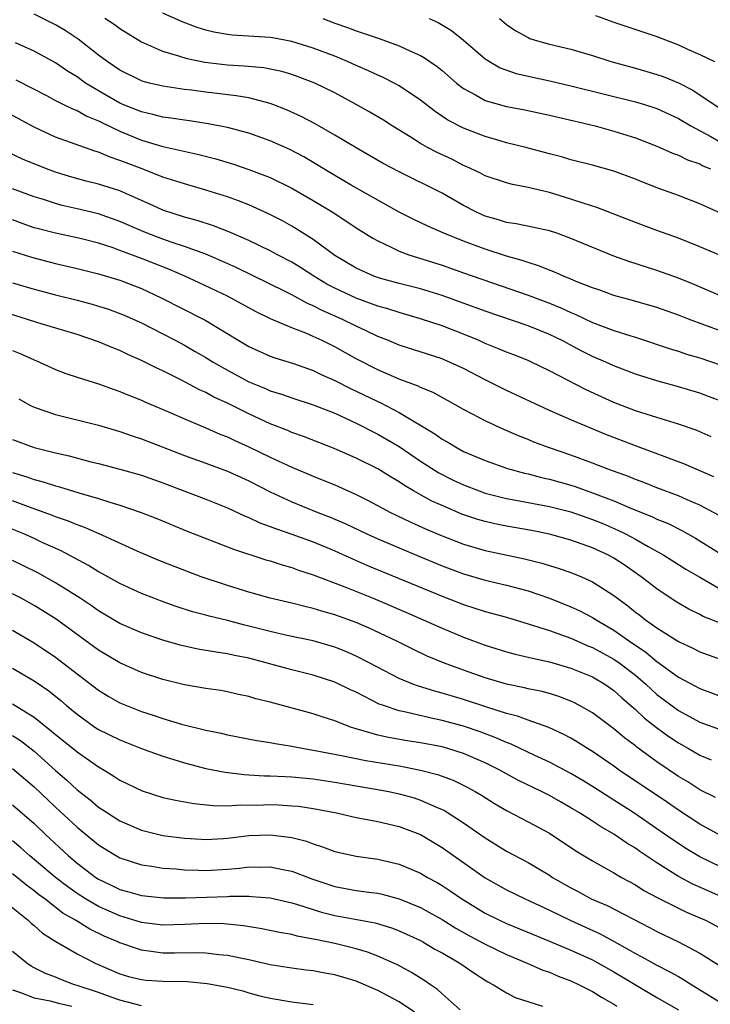
# Model space of a CAD drawing. Units: inches. Extents: x 2586000 to 2589000, y 1551000 to 1554000.
# Drawn here: x 2587322 to 2587386, y 1551049 to 1551141 of the extents above; entities that cross this region are included whole.
import ezdxf

# ---------------------------------------------------------------- set-up
doc = ezdxf.new("R2010")
doc.units = ezdxf.units.IN
doc.header["$MEASUREMENT"] = 0
doc.layers.add('LD25861551_2ft', color=85, linetype='Continuous')

msp = doc.modelspace()

# ---------------------------------------------------------------- linework, layer by layer
at = {"layer": 'LD25861551_2ft'}
for points, elevation in [([(2587387.35, 1551115), (2587384.307, 1551116.307), (2587383, 1551116.825), (2587381, 1551117.541), (2587378.375, 1551118.375), (2587377, 1551118.88), (2587373, 1551120.526), (2587371.669, 1551121), (2587371, 1551121.219), (2587369.55, 1551121.55), (2587367.892, 1551121.892), (2587367, 1551122.019), (2587366.259, 1551122.259), (2587365, 1551122.608), (2587364.724, 1551122.724), (2587364.138, 1551123), (2587363, 1551123.598), (2587361, 1551124.735), (2587357, 1551126.718), (2587355.513, 1551127.513), (2587353, 1551128.95), (2587351, 1551130.146), (2587349.192, 1551131.191), (2587347.888, 1551131.888), (2587346.506, 1551132.506), (2587345.231, 1551133), (2587345, 1551133.086), (2587343, 1551133.607), (2587341.818, 1551133.818), (2587339, 1551134.145), (2587337.67, 1551134.33), (2587337, 1551134.407), (2587335, 1551134.71), (2587333.752, 1551135), (2587333.151, 1551135.151), (2587333, 1551135.203), (2587331, 1551136.187), (2587329.803, 1551137), (2587329, 1551137.603), (2587327.095, 1551139.095), (2587325.89, 1551139.891), (2587325, 1551140.43), (2587323, 1551141.412)], 7646), ([(2587386.918, 1551118.918), (2587385, 1551119.751), (2587383, 1551120.547), (2587381, 1551121.254), (2587379, 1551121.99), (2587375.407, 1551123.407), (2587374.236, 1551123.764), (2587373, 1551124.191), (2587371, 1551124.785), (2587369, 1551125.276), (2587367.55, 1551125.55), (2587367, 1551125.698), (2587365, 1551126.362), (2587364.59, 1551126.59), (2587363.234, 1551127.234), (2587363, 1551127.328), (2587361.892, 1551127.892), (2587360.533, 1551128.533), (2587359.642, 1551129), (2587359, 1551129.359), (2587358.026, 1551129.974), (2587356.349, 1551131), (2587355.527, 1551131.527), (2587354.273, 1551132.273), (2587352.986, 1551133), (2587351, 1551134.076), (2587349.149, 1551135), (2587347.583, 1551135.583), (2587347, 1551135.784), (2587346.06, 1551136.06), (2587345, 1551136.289), (2587344.401, 1551136.401), (2587342.577, 1551136.577), (2587341, 1551136.663), (2587338.907, 1551136.908), (2587337.256, 1551137.256), (2587336.491, 1551137.509), (2587335, 1551137.94), (2587333.315, 1551138.685), (2587333, 1551138.806), (2587331.63, 1551139.63), (2587331, 1551140.034), (2587330.444, 1551140.444), (2587329.599, 1551141)], 7648), ([(2587387, 1551122.84), (2587385, 1551123.741), (2587383, 1551124.517), (2587381.185, 1551125.185), (2587379.745, 1551125.745), (2587379, 1551126.053), (2587377, 1551126.787), (2587375, 1551127.348), (2587373, 1551127.858), (2587372.118, 1551128.118), (2587371, 1551128.404), (2587370.538, 1551128.538), (2587368.782, 1551129), (2587367, 1551129.437), (2587366.401, 1551129.6), (2587365, 1551130.002), (2587363, 1551130.783), (2587361.545, 1551131.545), (2587360.343, 1551132.344), (2587359, 1551133.399), (2587357, 1551134.748), (2587356.54, 1551135), (2587355.519, 1551135.519), (2587355, 1551135.738), (2587354.149, 1551136.149), (2587353, 1551136.632), (2587352.199, 1551137), (2587351, 1551137.486), (2587349, 1551138.253), (2587347, 1551138.88), (2587345.205, 1551139.205), (2587345, 1551139.236), (2587341.461, 1551139.461), (2587341, 1551139.517), (2587339.743, 1551139.743), (2587339, 1551139.928), (2587338.182, 1551140.182), (2587336.716, 1551140.716), (2587335, 1551141.516)], 7650), ([(2587349.902, 1551141), (2587351, 1551140.584), (2587352.176, 1551140.176), (2587353, 1551139.858), (2587355.142, 1551139.142), (2587357, 1551138.477), (2587358.008, 1551137.991), (2587359, 1551137.558), (2587359.36, 1551137.36), (2587360.539, 1551136.539), (2587361, 1551136.158), (2587362.333, 1551135), (2587363, 1551134.482), (2587364.107, 1551133.893), (2587365, 1551133.376), (2587367, 1551132.822), (2587368.538, 1551132.538), (2587371, 1551132.014), (2587371.808, 1551131.808), (2587375.24, 1551131), (2587377, 1551130.518), (2587379, 1551129.883), (2587381, 1551129.121), (2587382.47, 1551128.47), (2587383, 1551128.282), (2587383.855, 1551127.855), (2587385, 1551127.461), (2587385.295, 1551127.295), (2587385.988, 1551127)], 7652), ([(2587359.806, 1551141), (2587360.636, 1551140.636), (2587361.885, 1551139.885), (2587363, 1551138.991), (2587365, 1551137.264), (2587365.4, 1551137), (2587366.409, 1551136.409), (2587367.885, 1551135.885), (2587371.156, 1551135.156), (2587373, 1551134.725), (2587379, 1551133.256), (2587379.862, 1551133), (2587381, 1551132.628), (2587383, 1551131.705), (2587384.177, 1551131), (2587385.956, 1551130.045), (2587388.552, 1551128.552)], 7654), ([(2587366.348, 1551141), (2587367, 1551140.458), (2587367.867, 1551139.867), (2587369, 1551139.235), (2587369.161, 1551139.161), (2587369.667, 1551139), (2587371, 1551138.623), (2587373, 1551138.163), (2587375, 1551137.569), (2587376.711, 1551137), (2587379, 1551136.385), (2587380.076, 1551136.076), (2587381, 1551135.807), (2587381.595, 1551135.595), (2587383.005, 1551135.005), (2587384.337, 1551134.337), (2587387, 1551132.567)], 7656), ([(2587375.285, 1551141.285), (2587377, 1551140.674), (2587381, 1551139.332), (2587383, 1551138.554), (2587383.848, 1551138.152), (2587385, 1551137.651), (2587386.374, 1551137)], 7658), ([(2587387, 1551111.872), (2587383.958, 1551113), (2587383, 1551113.371), (2587381, 1551114.085), (2587378.74, 1551114.74), (2587377, 1551115.21), (2587375.69, 1551115.69), (2587375, 1551115.925), (2587373.481, 1551116.519), (2587373, 1551116.729), (2587372.307, 1551117), (2587371.41, 1551117.41), (2587371, 1551117.555), (2587369.979, 1551117.979), (2587369, 1551118.264), (2587368.463, 1551118.463), (2587367, 1551118.863), (2587365, 1551119.516), (2587363, 1551120.274), (2587361.168, 1551121), (2587359.659, 1551121.659), (2587358.304, 1551122.304), (2587357, 1551122.963), (2587355, 1551124.071), (2587352.52, 1551125.48), (2587351, 1551126.368), (2587348.111, 1551128.11), (2587346.807, 1551128.807), (2587345, 1551129.628), (2587343, 1551130.334), (2587341, 1551130.861), (2587339.206, 1551131.206), (2587337.469, 1551131.469), (2587337, 1551131.523), (2587335.732, 1551131.732), (2587335, 1551131.821), (2587334.073, 1551132.073), (2587333, 1551132.301), (2587331.276, 1551133), (2587331, 1551133.12), (2587329, 1551134.273), (2587327.779, 1551135), (2587327, 1551135.563), (2587326.111, 1551136.111), (2587325, 1551136.884), (2587323, 1551137.981), (2587321.273, 1551138.727)], 7644), ([(2587321.285, 1551135.285), (2587324.206, 1551133.795), (2587325, 1551133.376), (2587325.234, 1551133.234), (2587325.75, 1551133), (2587326.583, 1551132.583), (2587327, 1551132.432), (2587327.916, 1551131.916), (2587329, 1551131.483), (2587329.31, 1551131.311), (2587331, 1551130.499), (2587333, 1551129.682), (2587335, 1551129.1), (2587338.353, 1551128.353), (2587339.937, 1551127.937), (2587341.467, 1551127.467), (2587343, 1551126.952), (2587345, 1551126.19), (2587347, 1551125.201), (2587349, 1551124.046), (2587350.901, 1551122.901), (2587353, 1551121.512), (2587354.54, 1551120.54), (2587355, 1551120.283), (2587356.32, 1551119.68), (2587357, 1551119.337), (2587357.891, 1551119), (2587361, 1551118.016), (2587363, 1551117.328), (2587365.587, 1551116.413), (2587369, 1551115.24), (2587371, 1551114.498), (2587372.065, 1551114.065), (2587373, 1551113.623), (2587373.445, 1551113.445), (2587375, 1551112.687), (2587377, 1551111.934), (2587378.565, 1551111.435), (2587379, 1551111.311), (2587382.234, 1551110.234), (2587383, 1551110.007), (2587383.753, 1551109.753), (2587385, 1551109.395), (2587387, 1551108.712)], 7642), ([(2587387, 1551105.356), (2587385.811, 1551105.811), (2587385, 1551106.104), (2587383, 1551106.696), (2587381, 1551107.247), (2587379, 1551107.887), (2587377, 1551108.652), (2587376.236, 1551109), (2587375, 1551109.534), (2587374.023, 1551110.023), (2587372.192, 1551111), (2587371, 1551111.581), (2587369, 1551112.373), (2587365, 1551113.739), (2587364.091, 1551114.091), (2587362.627, 1551114.627), (2587361, 1551115.201), (2587359, 1551115.814), (2587357, 1551116.331), (2587355.175, 1551116.824), (2587354.65, 1551117), (2587353, 1551117.746), (2587351, 1551118.937), (2587349, 1551120.408), (2587347.421, 1551121.421), (2587347, 1551121.666), (2587346.145, 1551122.145), (2587344.827, 1551122.827), (2587343, 1551123.642), (2587342.029, 1551124.029), (2587341, 1551124.389), (2587339, 1551125.032), (2587337, 1551125.606), (2587335, 1551126.237), (2587333.055, 1551127), (2587331.563, 1551127.563), (2587331, 1551127.796), (2587330.079, 1551128.079), (2587329, 1551128.547), (2587328.642, 1551128.642), (2587325, 1551129.97), (2587323, 1551130.892), (2587319.057, 1551133)], 7640), ([(2587386.048, 1551102.048), (2587384.653, 1551102.653), (2587383, 1551103.23), (2587381, 1551103.834), (2587379, 1551104.474), (2587377, 1551105.249), (2587374.42, 1551106.42), (2587371, 1551108.192), (2587369.325, 1551109), (2587369, 1551109.145), (2587367.675, 1551109.675), (2587367, 1551109.926), (2587366.25, 1551110.25), (2587365, 1551110.748), (2587364.442, 1551111), (2587363, 1551111.591), (2587361, 1551112.364), (2587359, 1551113.032), (2587357, 1551113.606), (2587355.957, 1551113.957), (2587355, 1551114.222), (2587353, 1551114.956), (2587351, 1551115.893), (2587350.273, 1551116.273), (2587349.047, 1551117), (2587347.807, 1551117.807), (2587347, 1551118.3), (2587345.657, 1551119), (2587345, 1551119.36), (2587343, 1551120.325), (2587341.144, 1551121.144), (2587339.708, 1551121.708), (2587338.199, 1551122.2), (2587337, 1551122.514), (2587335, 1551123.146), (2587333.731, 1551123.731), (2587333, 1551124.043), (2587331, 1551124.948), (2587329, 1551125.589), (2587327.86, 1551125.86), (2587326.283, 1551126.283), (2587325, 1551126.684), (2587324.144, 1551127), (2587321.912, 1551127.912), (2587320.553, 1551128.553)], 7638), ([(2587386.313, 1551098.313), (2587383.523, 1551099.523), (2587379, 1551101.191), (2587376.261, 1551102.261), (2587373, 1551103.623), (2587371, 1551104.498), (2587367, 1551106.361), (2587365, 1551107.345), (2587363, 1551108.389), (2587361.695, 1551109), (2587361.205, 1551109.205), (2587361, 1551109.29), (2587357, 1551110.583), (2587356.01, 1551111), (2587355, 1551111.396), (2587353.926, 1551111.926), (2587353, 1551112.337), (2587351.675, 1551113), (2587349.815, 1551113.815), (2587349, 1551114.25), (2587348.465, 1551114.465), (2587347, 1551115.267), (2587346.459, 1551115.541), (2587341.811, 1551117.811), (2587340.435, 1551118.435), (2587339, 1551119.041), (2587337, 1551119.772), (2587335.857, 1551120.143), (2587335, 1551120.449), (2587333.539, 1551121), (2587333, 1551121.219), (2587331, 1551122.094), (2587329, 1551122.805), (2587327, 1551123.291), (2587325.603, 1551123.603), (2587325, 1551123.767), (2587323.865, 1551124.135), (2587323, 1551124.393), (2587321, 1551125.143)], 7636), ([(2587386.732, 1551094.732), (2587385, 1551095.67), (2587383.837, 1551096.163), (2587383, 1551096.54), (2587381, 1551097.286), (2587379.781, 1551097.781), (2587379, 1551098.066), (2587378.347, 1551098.347), (2587376.537, 1551099), (2587375, 1551099.597), (2587373, 1551100.325), (2587371.013, 1551101), (2587369.554, 1551101.554), (2587369, 1551101.79), (2587368.127, 1551102.127), (2587366.736, 1551102.736), (2587365, 1551103.54), (2587363.837, 1551104.163), (2587363, 1551104.589), (2587362.288, 1551105), (2587360.17, 1551106.17), (2587359, 1551106.641), (2587358.766, 1551106.766), (2587357, 1551107.41), (2587355, 1551108.273), (2587353, 1551109.301), (2587351, 1551110.41), (2587349.817, 1551111), (2587349, 1551111.384), (2587348.313, 1551111.687), (2587347, 1551112.206), (2587345.028, 1551113.028), (2587343.67, 1551113.67), (2587341, 1551115.138), (2587338.383, 1551116.382), (2587337.024, 1551117), (2587335.612, 1551117.612), (2587333, 1551118.651), (2587331, 1551119.408), (2587330.369, 1551119.631), (2587329, 1551120.077), (2587327.549, 1551120.451), (2587327, 1551120.585), (2587325, 1551121.002), (2587323.403, 1551121.403), (2587323, 1551121.519), (2587321.898, 1551121.898), (2587321, 1551122.24)], 7634), ([(2587321, 1551119.329), (2587322.764, 1551118.764), (2587325, 1551118.173), (2587327, 1551117.721), (2587329, 1551117.232), (2587331, 1551116.624), (2587333, 1551115.848), (2587334.823, 1551115), (2587338.748, 1551113), (2587339, 1551112.863), (2587342.079, 1551111), (2587343, 1551110.458), (2587345, 1551109.555), (2587345.406, 1551109.406), (2587347.145, 1551108.855), (2587349, 1551108.203), (2587349.812, 1551107.812), (2587351, 1551107.297), (2587352.52, 1551106.52), (2587353, 1551106.302), (2587355, 1551105.316), (2587355.222, 1551105.222), (2587357, 1551104.301), (2587360.318, 1551102.318), (2587361, 1551101.81), (2587361.527, 1551101.527), (2587362.392, 1551101), (2587363, 1551100.679), (2587365, 1551099.839), (2587367.086, 1551099.086), (2587368.661, 1551098.661), (2587369, 1551098.591), (2587370.259, 1551098.259), (2587371, 1551098.104), (2587373, 1551097.529), (2587373.401, 1551097.401), (2587375, 1551096.836), (2587377, 1551096.074), (2587378.642, 1551095.358), (2587380.578, 1551094.578), (2587381, 1551094.363), (2587381.982, 1551093.982), (2587383.326, 1551093.326), (2587384.611, 1551092.611), (2587387, 1551091.122)], 7632), ([(2587321, 1551116.398), (2587323, 1551115.79), (2587325, 1551115.254), (2587327, 1551114.761), (2587328.393, 1551114.394), (2587329, 1551114.215), (2587329.92, 1551113.92), (2587331, 1551113.534), (2587331.378, 1551113.378), (2587333, 1551112.654), (2587335, 1551111.632), (2587336.201, 1551111), (2587337, 1551110.572), (2587338, 1551110), (2587339, 1551109.419), (2587339.67, 1551109), (2587341, 1551108.238), (2587343, 1551107.169), (2587344.541, 1551106.541), (2587345, 1551106.336), (2587346.028, 1551106.028), (2587347, 1551105.684), (2587349, 1551105.035), (2587351, 1551104.236), (2587353, 1551103.312), (2587355, 1551102.282), (2587357, 1551101.128), (2587359, 1551099.779), (2587360.686, 1551098.686), (2587362.017, 1551098.017), (2587363, 1551097.555), (2587364.436, 1551097), (2587365, 1551096.8), (2587367, 1551096.291), (2587367.852, 1551096.148), (2587371, 1551095.556), (2587373, 1551095.044), (2587375, 1551094.35), (2587375.957, 1551093.957), (2587377.359, 1551093.359), (2587378.07, 1551093), (2587379, 1551092.494), (2587380.186, 1551091.814), (2587381.664, 1551091), (2587383.713, 1551089.713), (2587385, 1551088.951), (2587387, 1551087.806)], 7630), ([(2587387, 1551084.641), (2587385.316, 1551085.315), (2587385, 1551085.486), (2587383.974, 1551085.974), (2587383, 1551086.534), (2587382.717, 1551086.717), (2587381, 1551087.873), (2587379.542, 1551089), (2587379.224, 1551089.224), (2587378.039, 1551090.039), (2587377, 1551090.723), (2587376.494, 1551091), (2587375, 1551091.697), (2587373, 1551092.411), (2587371, 1551092.971), (2587369.311, 1551093.311), (2587367, 1551093.705), (2587365.922, 1551093.922), (2587365, 1551094.136), (2587364.335, 1551094.335), (2587362.849, 1551094.849), (2587361, 1551095.633), (2587360.057, 1551096.057), (2587358.348, 1551097), (2587357.497, 1551097.497), (2587357, 1551097.84), (2587356.266, 1551098.266), (2587355, 1551099.051), (2587353, 1551100.056), (2587350.959, 1551100.959), (2587348.082, 1551102.082), (2587347, 1551102.453), (2587346.622, 1551102.622), (2587345, 1551103.255), (2587343, 1551104.177), (2587341, 1551105.175), (2587339.747, 1551105.747), (2587339, 1551106.158), (2587338.412, 1551106.412), (2587336.652, 1551107.348), (2587335, 1551108.179), (2587334.436, 1551108.436), (2587333, 1551109.164), (2587331.721, 1551109.721), (2587331, 1551110.071), (2587330.326, 1551110.326), (2587329, 1551110.902), (2587327, 1551111.57), (2587323.336, 1551112.664), (2587322.3, 1551113), (2587319.777, 1551113.777)], 7628), ([(2587321, 1551110.071), (2587321.771, 1551109.771), (2587323, 1551109.204), (2587323.51, 1551109), (2587325, 1551108.319), (2587325.95, 1551107.95), (2587327, 1551107.602), (2587329, 1551106.973), (2587330.455, 1551106.455), (2587331, 1551106.276), (2587331.893, 1551105.893), (2587333, 1551105.453), (2587333.306, 1551105.306), (2587335.729, 1551104.271), (2587337, 1551103.707), (2587339, 1551102.878), (2587340.302, 1551102.302), (2587341, 1551102.029), (2587341.689, 1551101.689), (2587343, 1551101.104), (2587345, 1551100.14), (2587347, 1551099.218), (2587349, 1551098.369), (2587349.982, 1551097.982), (2587351, 1551097.556), (2587353, 1551096.675), (2587354.113, 1551096.113), (2587356.19, 1551095), (2587356.731, 1551094.731), (2587358.081, 1551094.081), (2587359.467, 1551093.467), (2587361, 1551092.826), (2587363, 1551092.049), (2587365, 1551091.453), (2587368.687, 1551090.687), (2587370.278, 1551090.279), (2587371.808, 1551089.808), (2587373, 1551089.392), (2587373.969, 1551089), (2587375, 1551088.543), (2587377, 1551087.256), (2587377.328, 1551087), (2587378.297, 1551086.297), (2587379, 1551085.72), (2587379.415, 1551085.414), (2587379.927, 1551085), (2587381, 1551084.231), (2587383, 1551082.963), (2587384.357, 1551082.356), (2587385, 1551082.021), (2587387, 1551081.286)], 7626), ([(2587321.564, 1551105.564), (2587322.596, 1551105), (2587323, 1551104.8), (2587325, 1551104.107), (2587329, 1551103.127), (2587331, 1551102.529), (2587332.122, 1551102.122), (2587333, 1551101.841), (2587337, 1551100.312), (2587339, 1551099.589), (2587341, 1551098.842), (2587343, 1551097.936), (2587345, 1551096.927), (2587347, 1551095.991), (2587349.429, 1551095), (2587350.564, 1551094.564), (2587351, 1551094.381), (2587351.967, 1551093.967), (2587353.984, 1551093), (2587355, 1551092.539), (2587358.608, 1551091), (2587361, 1551090.02), (2587363, 1551089.282), (2587365, 1551088.697), (2587367, 1551088.219), (2587369, 1551087.683), (2587371, 1551087), (2587373, 1551086.215), (2587373.832, 1551085.832), (2587375, 1551085.219), (2587375.333, 1551085), (2587377, 1551084.031), (2587378.449, 1551083), (2587379.972, 1551081.972), (2587381, 1551081.101), (2587383, 1551079.66), (2587385, 1551078.579), (2587387, 1551077.844)], 7624), ([(2587321, 1551101.798), (2587323, 1551101.056), (2587325, 1551100.538), (2587326.259, 1551100.259), (2587328.276, 1551099.724), (2587329, 1551099.554), (2587331, 1551099.039), (2587333, 1551098.461), (2587335, 1551097.749), (2587339, 1551096.229), (2587341, 1551095.422), (2587342.657, 1551094.657), (2587343, 1551094.526), (2587344.037, 1551094.037), (2587345, 1551093.7), (2587345.493, 1551093.493), (2587347.016, 1551092.984), (2587349, 1551092.255), (2587351, 1551091.42), (2587352.66, 1551090.66), (2587354.055, 1551090.055), (2587361, 1551087.191), (2587363, 1551086.429), (2587365, 1551085.782), (2587367, 1551085.224), (2587369.523, 1551084.477), (2587371, 1551083.985), (2587373, 1551083.271), (2587374.58, 1551082.58), (2587375, 1551082.422), (2587377, 1551081.338), (2587377.483, 1551081), (2587379, 1551079.822), (2587379.96, 1551079), (2587380.489, 1551078.489), (2587381, 1551078.044), (2587383, 1551076.534), (2587385, 1551075.467), (2587387, 1551074.752)], 7622), ([(2587321, 1551098.719), (2587322.317, 1551098.317), (2587323, 1551098.069), (2587323.848, 1551097.848), (2587325, 1551097.465), (2587325.374, 1551097.374), (2587327.181, 1551096.819), (2587329, 1551096.296), (2587330.049, 1551095.951), (2587331, 1551095.678), (2587332.985, 1551094.985), (2587334.418, 1551094.418), (2587337.257, 1551093.257), (2587341.559, 1551091.559), (2587344.592, 1551090.592), (2587345, 1551090.477), (2587346.106, 1551090.106), (2587347, 1551089.853), (2587347.616, 1551089.616), (2587349, 1551089.177), (2587351.924, 1551088.076), (2587354.578, 1551087), (2587357.68, 1551085.68), (2587359.241, 1551085), (2587361, 1551084.206), (2587363, 1551083.377), (2587365, 1551082.637), (2587367, 1551082.018), (2587367.799, 1551081.8), (2587369, 1551081.527), (2587369.409, 1551081.409), (2587371, 1551081.072), (2587373, 1551080.493), (2587375, 1551079.667), (2587376.14, 1551079), (2587377, 1551078.403), (2587377.726, 1551077.726), (2587379, 1551076.642), (2587379.839, 1551075.84), (2587380.958, 1551074.958), (2587382.113, 1551074.113), (2587383, 1551073.519), (2587383.952, 1551073), (2587385, 1551072.397), (2587386.057, 1551071.943)], 7620), ([(2587386.451, 1551068.451), (2587385, 1551069.16), (2587383.884, 1551069.885), (2587383, 1551070.407), (2587381, 1551071.771), (2587379.133, 1551073.133), (2587379, 1551073.247), (2587377.992, 1551073.992), (2587377, 1551074.822), (2587375, 1551076.313), (2587373.808, 1551077), (2587373.282, 1551077.282), (2587373, 1551077.413), (2587371.856, 1551077.856), (2587371, 1551078.118), (2587370.307, 1551078.307), (2587369, 1551078.571), (2587368.66, 1551078.66), (2587367, 1551078.988), (2587365, 1551079.593), (2587363, 1551080.311), (2587361.13, 1551081), (2587359.619, 1551081.619), (2587358.26, 1551082.26), (2587356.787, 1551083), (2587354.211, 1551084.211), (2587353, 1551084.737), (2587351, 1551085.469), (2587349.799, 1551085.799), (2587349, 1551086.053), (2587348.22, 1551086.22), (2587347, 1551086.534), (2587344.99, 1551087.01), (2587343, 1551087.575), (2587341, 1551088.183), (2587338.555, 1551089), (2587335.978, 1551089.978), (2587334.555, 1551090.555), (2587332.603, 1551091.397), (2587329.066, 1551093), (2587327.626, 1551093.626), (2587327, 1551093.835), (2587326.19, 1551094.19), (2587325, 1551094.599), (2587324.719, 1551094.719), (2587322.48, 1551095.52), (2587321, 1551096.068)], 7618), ([(2587387, 1551064.872), (2587385, 1551065.951), (2587383, 1551067.259), (2587381.976, 1551067.976), (2587377.491, 1551071), (2587377, 1551071.352), (2587375, 1551072.719), (2587374.535, 1551073), (2587373.602, 1551073.602), (2587373, 1551073.956), (2587372.322, 1551074.323), (2587370.952, 1551074.952), (2587369, 1551075.646), (2587368.015, 1551076.015), (2587367, 1551076.26), (2587365.159, 1551076.841), (2587363, 1551077.57), (2587361, 1551078.171), (2587360.332, 1551078.332), (2587358.8, 1551078.8), (2587358.277, 1551079), (2587357, 1551079.534), (2587354.197, 1551081), (2587353, 1551081.608), (2587352.028, 1551082.028), (2587351, 1551082.439), (2587349, 1551083.021), (2587346.429, 1551083.571), (2587345, 1551083.894), (2587343, 1551084.408), (2587342.517, 1551084.517), (2587341, 1551084.915), (2587339.319, 1551085.319), (2587339, 1551085.416), (2587337.748, 1551085.748), (2587336.24, 1551086.24), (2587334.763, 1551086.763), (2587334.142, 1551087), (2587333, 1551087.445), (2587331, 1551088.366), (2587329.315, 1551089.316), (2587329, 1551089.473), (2587328.061, 1551090.061), (2587325.445, 1551091.445), (2587323.824, 1551092.176), (2587323, 1551092.569), (2587322.029, 1551093), (2587318.437, 1551094.437)], 7616), ([(2587387, 1551061.956), (2587385, 1551062.908), (2587383.693, 1551063.693), (2587383, 1551064.145), (2587382.487, 1551064.487), (2587381, 1551065.534), (2587378.852, 1551067), (2587377, 1551068.192), (2587375, 1551069.454), (2587374.044, 1551070.044), (2587373, 1551070.662), (2587371, 1551071.726), (2587369.648, 1551072.352), (2587367.418, 1551073.418), (2587367, 1551073.563), (2587366.011, 1551074.011), (2587364.552, 1551074.552), (2587363, 1551075.091), (2587361, 1551075.628), (2587359.848, 1551075.848), (2587357.615, 1551076.385), (2587357, 1551076.501), (2587355.543, 1551077), (2587355.15, 1551077.15), (2587353, 1551078.238), (2587352.47, 1551078.47), (2587351, 1551079.173), (2587349, 1551079.821), (2587347, 1551080.329), (2587343, 1551081.405), (2587341.668, 1551081.668), (2587341, 1551081.829), (2587339.964, 1551081.964), (2587338.256, 1551082.256), (2587336.619, 1551082.619), (2587335, 1551083.098), (2587333, 1551083.79), (2587331, 1551084.653), (2587329, 1551085.83), (2587328.319, 1551086.319), (2587327.298, 1551087), (2587325, 1551088.443), (2587323.361, 1551089.361), (2587322.027, 1551090.027), (2587321, 1551090.518)], 7614), ([(2587387.453, 1551059), (2587384.358, 1551060.358), (2587383, 1551061.082), (2587381, 1551062.347), (2587379.412, 1551063.412), (2587379, 1551063.711), (2587378.193, 1551064.194), (2587377, 1551065.027), (2587375.74, 1551065.74), (2587375, 1551066.231), (2587373.792, 1551067), (2587373, 1551067.479), (2587372.025, 1551068.025), (2587371, 1551068.622), (2587370.26, 1551069), (2587368.059, 1551070.059), (2587366.367, 1551071), (2587365, 1551071.684), (2587363, 1551072.546), (2587361.547, 1551073), (2587361, 1551073.153), (2587359, 1551073.541), (2587357.733, 1551073.733), (2587356.019, 1551074.019), (2587355, 1551074.259), (2587353.215, 1551074.785), (2587352.868, 1551074.868), (2587352.471, 1551075), (2587351, 1551075.568), (2587349.91, 1551075.91), (2587349, 1551076.221), (2587345, 1551077.312), (2587343.645, 1551077.645), (2587343, 1551077.845), (2587342.045, 1551078.045), (2587341, 1551078.287), (2587340.395, 1551078.395), (2587339, 1551078.606), (2587337, 1551078.948), (2587335, 1551079.427), (2587333, 1551080.09), (2587331, 1551080.972), (2587329, 1551082.164), (2587325.043, 1551085.043), (2587323.827, 1551085.827), (2587323, 1551086.333), (2587321.795, 1551087), (2587321, 1551087.41)], 7612), ([(2587321, 1551084.024), (2587323, 1551082.833), (2587325, 1551081.499), (2587325.673, 1551081), (2587329, 1551078.434), (2587329.885, 1551077.885), (2587331, 1551077.26), (2587331.61, 1551077), (2587333, 1551076.45), (2587334.099, 1551076.099), (2587335, 1551075.784), (2587336.73, 1551075.27), (2587339, 1551074.712), (2587340.419, 1551074.419), (2587341, 1551074.277), (2587343.739, 1551073.739), (2587345, 1551073.555), (2587345.456, 1551073.456), (2587347, 1551073.219), (2587348.108, 1551073), (2587349.168, 1551072.832), (2587351.64, 1551072.36), (2587353.887, 1551071.887), (2587357, 1551071.377), (2587358.999, 1551070.999), (2587360.582, 1551070.581), (2587362.04, 1551070.04), (2587363.385, 1551069.386), (2587364.076, 1551069), (2587364.655, 1551068.655), (2587365.878, 1551067.878), (2587367, 1551067.22), (2587369, 1551066.184), (2587371, 1551065.104), (2587373.467, 1551063.467), (2587375, 1551062.55), (2587376.004, 1551061.996), (2587377, 1551061.426), (2587377.708, 1551061), (2587379, 1551060.292), (2587379.79, 1551059.79), (2587381.09, 1551059.09), (2587383.766, 1551057.766), (2587385, 1551057.243), (2587385.532, 1551057), (2587389, 1551055.164)], 7610), ([(2587321, 1551080.474), (2587323, 1551079.313), (2587324.378, 1551078.378), (2587325.483, 1551077.483), (2587326.031, 1551077), (2587327, 1551076.189), (2587328.668, 1551075), (2587329, 1551074.781), (2587331, 1551073.797), (2587333, 1551073.017), (2587335, 1551072.285), (2587336.01, 1551071.99), (2587337, 1551071.674), (2587339, 1551071.157), (2587340.789, 1551070.789), (2587342.577, 1551070.577), (2587343, 1551070.567), (2587344.471, 1551070.471), (2587345, 1551070.472), (2587346.381, 1551070.381), (2587347, 1551070.358), (2587349, 1551070.166), (2587351, 1551069.884), (2587355.163, 1551069.163), (2587356.028, 1551069), (2587357, 1551068.795), (2587358.399, 1551068.399), (2587359, 1551068.204), (2587360.463, 1551067.537), (2587361, 1551067.317), (2587361.214, 1551067.214), (2587363, 1551066.075), (2587365, 1551064.686), (2587367, 1551063.45), (2587369, 1551062.378), (2587371, 1551061.193), (2587371.293, 1551061), (2587373, 1551060.015), (2587373.67, 1551059.67), (2587374.891, 1551059), (2587376.364, 1551058.364), (2587380.327, 1551056.327), (2587381, 1551055.952), (2587383, 1551054.985), (2587385, 1551053.935), (2587387, 1551052.71)], 7608), ([(2587321, 1551077.168), (2587323, 1551075.927), (2587324.634, 1551074.634), (2587325, 1551074.306), (2587325.731, 1551073.731), (2587327, 1551072.698), (2587329, 1551071.301), (2587329.525, 1551071), (2587330.441, 1551070.441), (2587331, 1551070.058), (2587333.058, 1551069.058), (2587335, 1551068.453), (2587336.177, 1551068.177), (2587337.869, 1551067.869), (2587339.682, 1551067.682), (2587341, 1551067.669), (2587342.25, 1551067.75), (2587343.735, 1551067.735), (2587345, 1551067.781), (2587345.753, 1551067.753), (2587347, 1551067.679), (2587347.622, 1551067.622), (2587349, 1551067.413), (2587351.152, 1551067), (2587353, 1551066.571), (2587353.515, 1551066.485), (2587355, 1551066.189), (2587357, 1551065.741), (2587358.995, 1551064.995), (2587361, 1551063.792), (2587365, 1551060.949), (2587367, 1551059.83), (2587368.723, 1551059), (2587371, 1551057.957), (2587372.981, 1551056.981), (2587375.733, 1551055.733), (2587377.037, 1551055.037), (2587379, 1551053.922), (2587379.61, 1551053.61), (2587381, 1551052.811), (2587382.212, 1551052.212), (2587383, 1551051.757), (2587383.494, 1551051.494), (2587384.252, 1551051), (2587387, 1551049.312)], 7606), ([(2587321, 1551074.205), (2587321.735, 1551073.735), (2587323, 1551072.755), (2587325, 1551070.947), (2587326.054, 1551070.054), (2587327, 1551069.162), (2587328.219, 1551068.219), (2587329, 1551067.545), (2587329.823, 1551067), (2587331, 1551066.256), (2587333, 1551065.412), (2587335, 1551064.912), (2587337, 1551064.637), (2587338.556, 1551064.556), (2587339, 1551064.536), (2587340.627, 1551064.627), (2587341, 1551064.655), (2587343, 1551064.894), (2587345, 1551064.977), (2587346.758, 1551064.758), (2587347, 1551064.712), (2587348.358, 1551064.358), (2587349, 1551064.116), (2587349.858, 1551063.858), (2587351, 1551063.425), (2587353, 1551062.973), (2587355, 1551062.704), (2587357, 1551062.245), (2587359, 1551061.391), (2587359.652, 1551061), (2587360.524, 1551060.524), (2587361, 1551060.242), (2587361.75, 1551059.75), (2587362.834, 1551059), (2587365, 1551057.673), (2587366.35, 1551057), (2587367, 1551056.701), (2587368.22, 1551056.22), (2587371, 1551055.066), (2587373, 1551054.211), (2587375, 1551053.305), (2587377, 1551052.209), (2587381, 1551049.812), (2587383, 1551048.662)], 7604), ([(2587321, 1551071.152), (2587323, 1551069.429), (2587325, 1551067.529), (2587327, 1551065.667), (2587329, 1551064.028), (2587330.688, 1551063), (2587331, 1551062.825), (2587333, 1551062.177), (2587333.951, 1551062.049), (2587335, 1551061.86), (2587336.219, 1551061.781), (2587337, 1551061.692), (2587338.326, 1551061.674), (2587339, 1551061.647), (2587341, 1551061.766), (2587342.139, 1551061.861), (2587343, 1551061.968), (2587344.048, 1551061.952), (2587345, 1551061.979), (2587346.307, 1551061.693), (2587347, 1551061.565), (2587348.859, 1551060.859), (2587351, 1551060.16), (2587353, 1551059.786), (2587354.42, 1551059.58), (2587355, 1551059.513), (2587355.422, 1551059.422), (2587357, 1551059.008), (2587359, 1551058.189), (2587359.771, 1551057.771), (2587361, 1551057.07), (2587362.271, 1551056.271), (2587363.545, 1551055.545), (2587365, 1551054.762), (2587367, 1551053.806), (2587368.936, 1551053), (2587370.367, 1551052.367), (2587371, 1551052.155), (2587371.805, 1551051.806), (2587373, 1551051.356), (2587373.775, 1551051), (2587375, 1551050.371), (2587375.843, 1551049.843), (2587377, 1551049.175), (2587377.276, 1551049)], 7602), ([(2587321, 1551067.75), (2587323, 1551066.02), (2587324.061, 1551065), (2587326.211, 1551063), (2587327, 1551062.338), (2587328.761, 1551061), (2587329, 1551060.846), (2587330.255, 1551060.254), (2587331, 1551059.881), (2587331.696, 1551059.696), (2587333, 1551059.303), (2587335.096, 1551059.096), (2587337.102, 1551059.102), (2587341, 1551059.217), (2587341.235, 1551059.235), (2587343, 1551059.236), (2587343.233, 1551059.233), (2587345, 1551059.08), (2587347, 1551058.624), (2587347.518, 1551058.482), (2587349.768, 1551057.768), (2587351, 1551057.462), (2587354.754, 1551056.753), (2587356.297, 1551056.297), (2587357, 1551056.032), (2587359, 1551055.115), (2587359.209, 1551055), (2587360.325, 1551054.325), (2587361, 1551053.957), (2587362.642, 1551053), (2587364.037, 1551052.037), (2587365, 1551051.422), (2587365.263, 1551051.263), (2587365.784, 1551051), (2587367, 1551050.228), (2587367.811, 1551049.811), (2587370.362, 1551049)], 7600), ([(2587362.666, 1551048.666), (2587361, 1551050.145), (2587360.565, 1551050.565), (2587359.907, 1551051), (2587359.376, 1551051.376), (2587358.15, 1551052.15), (2587356.838, 1551052.838), (2587355, 1551053.667), (2587354.044, 1551054.044), (2587353, 1551054.341), (2587351, 1551054.832), (2587349.2, 1551055.201), (2587349, 1551055.254), (2587347.515, 1551055.515), (2587347, 1551055.663), (2587345.868, 1551055.868), (2587344.218, 1551056.219), (2587342.496, 1551056.496), (2587340.66, 1551056.66), (2587339, 1551056.688), (2587337, 1551056.598), (2587335, 1551056.554), (2587333, 1551056.805), (2587331, 1551057.411), (2587329, 1551058.299), (2587327.791, 1551059), (2587327, 1551059.507), (2587326.127, 1551060.127), (2587324.991, 1551060.992), (2587323, 1551062.679), (2587322.601, 1551063), (2587321.762, 1551063.762), (2587321, 1551064.394)], 7598), ([(2587358.442, 1551048.442), (2587357, 1551049.408), (2587355, 1551050.461), (2587353, 1551051.317), (2587351, 1551051.928), (2587350.082, 1551052.082), (2587349, 1551052.286), (2587348.351, 1551052.351), (2587347, 1551052.53), (2587345, 1551052.861), (2587343, 1551053.315), (2587341, 1551053.722), (2587340.218, 1551053.783), (2587339, 1551053.935), (2587337.967, 1551053.967), (2587336.066, 1551053.934), (2587335, 1551053.944), (2587333.89, 1551054.109), (2587333, 1551054.214), (2587331, 1551054.899), (2587330.792, 1551055), (2587329.529, 1551055.529), (2587328.176, 1551056.176), (2587326.855, 1551057), (2587325.68, 1551057.68), (2587323.99, 1551059), (2587323.418, 1551059.418), (2587323, 1551059.76), (2587322.279, 1551060.279), (2587321, 1551061.318)], 7596), ([(2587319.978, 1551059), (2587322.456, 1551057), (2587322.729, 1551056.729), (2587323, 1551056.503), (2587323.788, 1551055.788), (2587325.017, 1551055.017), (2587327, 1551053.881), (2587328.687, 1551053), (2587331, 1551052.009), (2587331.779, 1551051.779), (2587333, 1551051.485), (2587333.434, 1551051.434), (2587335, 1551051.337), (2587337.288, 1551051.288), (2587339.112, 1551051.112), (2587341, 1551050.764), (2587342.426, 1551050.427), (2587343, 1551050.254), (2587344.023, 1551049.977), (2587345, 1551049.734), (2587347, 1551049.396), (2587349, 1551049.166)], 7594), ([(2587333, 1551049.039), (2587331, 1551049.556), (2587330.168, 1551049.832), (2587329, 1551050.27), (2587327, 1551050.934), (2587326.759, 1551051), (2587325.486, 1551051.486), (2587325, 1551051.709), (2587324.057, 1551052.057), (2587323, 1551052.585), (2587322.732, 1551052.732), (2587322.332, 1551053), (2587321, 1551054.109)], 7592), ([(2587321, 1551050.52), (2587321.724, 1551050.276), (2587323, 1551049.783), (2587324.505, 1551049.495), (2587325.286, 1551049.286), (2587326.515, 1551049)], 7590)]:
    msp.add_lwpolyline(points, dxfattribs=dict(at, elevation=elevation))

doc.saveas('drawing.dxf')
